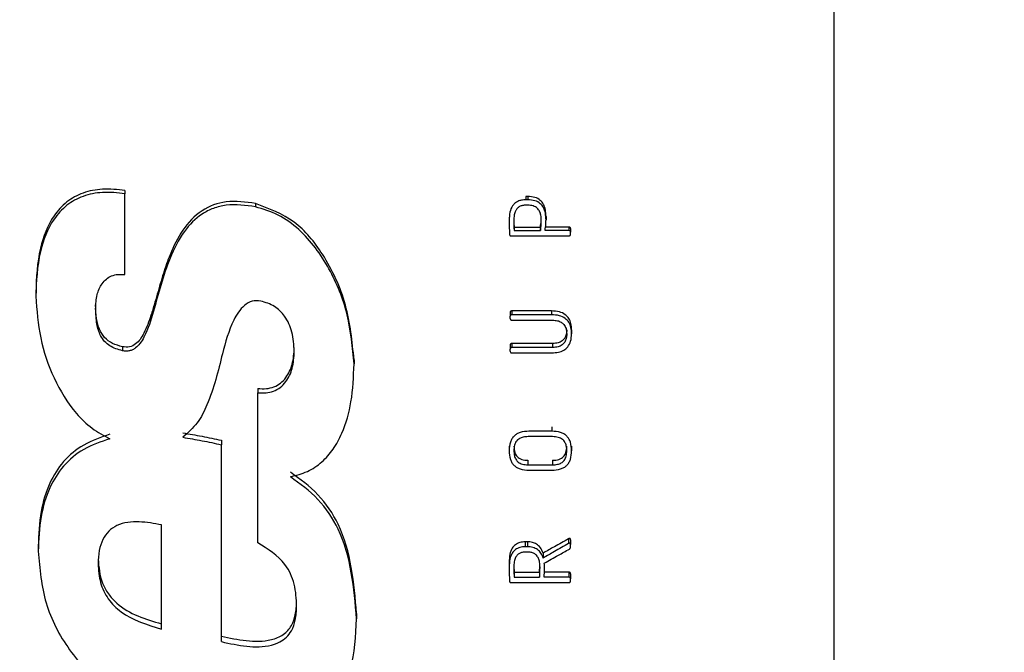
# Model space of a CAD drawing. Units: millimetres. Extents: x 0 to 720, y 0 to 287.
# Drawn here: x 638 to 639, y 94 to 95 of the extents above; entities that cross this region are included whole.
import ezdxf

# ---------------------------------------------------------------- set-up
doc = ezdxf.new("R2010")
doc.units = ezdxf.units.MM
doc.header["$PDSIZE"] = -1
doc.styles.add('SLDTEXTSTYLE1', font='GOTHIC.TTF', dxfattribs={"width": 0.913})
doc.dimstyles.new('SLDDIMSTYLE1', dxfattribs={"dimtxt": 3.5, "dimasz": 3.302, "dimexe": 0, "dimexo": 0.0625, "dimgap": 0.875, "dimtad": 1, "dimdec": 0, "dimlfac": 20, "dimrnd": 1e-09, "dimzin": 12, "dimdsep": 46, "dimtxsty": 'SLDTEXTSTYLE1', "dimsah": 1, "dimcen": 0.09, "dimadec": 0, "dimazin": 3, "dimtfac": 1, "dimtdec": 0, "dimtofl": 0, "dimtmove": 0, "dimatfit": 3, "dimfxl": 1, "dimfrac": 2, "dimtolj": 1, "dimtzin": 12, "dimarcsym": 0})

# ---------------------------------------------------------------- blocks, each defined once
blk = doc.blocks.new('*D42')
at = {"color": 0, "linetype": 'Continuous', "lineweight": -2}
for p, q in [((631.18716, 99.8953), (631.18716, 122.20692)), ((640.91686, 99.8953), (631.18716, 99.8953)), ((631.18716, 96.5933), (631.18716, 93.1673)), ((640.91686, 89.8653), (631.18716, 89.8653))]:
    blk.add_line(p, q, dxfattribs=at)
at = {"color": 0}
for points in [[(631.73749, 96.5933), (630.63683, 96.5933), (631.18716, 99.8953)], [(630.63683, 93.1673), (631.73749, 93.1673), (631.18716, 89.8653)]]:
    blk.add_solid(points, dxfattribs=at)
at = {"layer": 'Defpoints', "color": 0}
for p in [(640.97936, 99.8953), (631.18716, 89.8653), (640.97936, 89.8653)]:
    blk.add_point(p, dxfattribs=at)
at = {"color": 0, "lineweight": 18, "insert": (626.24826, 112.81529), "char_height": 3.5, "attachment_point": 2, "rotation": 90, "style": 'SLDTEXTSTYLE1'}
blk.add_mtext('\\A1;\\fCentury Gothic|b0|i0|c1|p34;DN/OD*', dxfattribs=at)

msp = doc.modelspace()

# ---------------------------------------------------------------- linework, layer by layer
at = {"color": 7, "linetype": 'Continuous', "lineweight": 25}
for p, q in [((638.64549, 93.43448), (638.64549, 96.32612)), ((638.33936, 94.57226), (638.33936, 94.57084)), ((638.33936, 94.53588), (638.33936, 94.57084)), ((638.39564, 94.5666), (638.39564, 94.56516)), ((638.51239, 94.56965), (638.51239, 94.56822)), ((638.51323, 94.56965), (638.51239, 94.56965)), ((638.51323, 94.56822), (638.51239, 94.56822)), ((638.51323, 94.56965), (638.51323, 94.56822)), ((638.51315, 94.5659), (638.51251, 94.5659)), ((638.50516, 94.56072), (638.50516, 94.55925)), ((638.52109, 94.561), (638.52109, 94.55953)), ((638.50731, 94.55643), (638.50731, 94.55494)), ((638.50731, 94.55643), (638.51868, 94.55643)), ((638.50731, 94.55494), (638.51868, 94.55494)), ((638.51868, 94.55643), (638.51868, 94.55494)), ((638.53099, 94.55643), (638.5207, 94.55643)), ((638.53099, 94.55494), (638.5207, 94.55494)), ((638.53099, 94.55643), (638.53099, 94.55494)), ((638.53167, 94.55576), (638.53167, 94.55427)), ((638.53167, 94.55331), (638.53167, 94.55427)), ((638.50603, 94.55263), (638.53099, 94.55263)), ((638.30087, 94.52822), (638.30087, 94.5266)), ((638.50631, 94.52022), (638.50631, 94.51857)), ((638.52352, 94.52022), (638.50631, 94.52022)), ((638.52352, 94.52022), (638.52352, 94.51857)), ((638.50564, 94.51955), (638.50564, 94.51789)), ((638.50564, 94.51693), (638.50564, 94.51789)), ((638.52352, 94.51857), (638.50631, 94.51857)), ((638.50631, 94.51622), (638.52396, 94.51622)), ((638.53215, 94.51201), (638.53215, 94.51032)), ((638.3383, 94.50474), (638.3383, 94.50301)), ((638.50564, 94.50547), (638.50564, 94.50375)), ((638.50564, 94.50279), (638.50564, 94.50375)), ((638.50631, 94.50614), (638.50631, 94.50442)), ((638.52396, 94.50614), (638.50631, 94.50614)), ((638.52396, 94.50442), (638.50631, 94.50442)), ((638.52396, 94.50614), (638.52396, 94.50442)), ((638.43823, 94.49908), (638.43823, 94.49732)), ((638.50631, 94.50211), (638.5236, 94.50211)), ((638.39666, 94.48672), (638.39666, 94.4849)), ((638.39666, 94.44896), (638.39666, 94.4849)), ((638.5236, 94.47015), (638.5236, 94.46826)), ((638.52395, 94.46595), (638.51335, 94.46595)), ((638.5236, 94.46826), (638.51371, 94.46826)), ((638.38096, 94.46437), (638.38096, 94.46246)), ((638.38096, 94.37744), (638.38096, 94.46246)), ((638.50516, 94.46179), (638.50516, 94.45986)), ((638.53215, 94.46179), (638.53215, 94.45986)), ((638.51331, 94.45573), (638.51331, 94.45377)), ((638.51331, 94.45377), (638.52395, 94.45377)), ((638.52395, 94.45573), (638.52395, 94.45377)), ((638.39668, 94.44896), (638.39666, 94.44896)), ((638.39668, 94.42006), (638.39668, 94.44896)), ((638.51371, 94.45146), (638.5236, 94.45146)), ((638.35512, 94.38289), (638.35512, 94.42783)), ((638.30192, 94.4186), (638.30192, 94.41647)), ((638.51216, 94.42055), (638.51216, 94.41844)), ((638.51311, 94.42055), (638.51216, 94.42055)), ((638.51311, 94.41844), (638.51216, 94.41844)), ((638.51311, 94.42055), (638.51311, 94.41844)), ((638.53084, 94.4219), (638.53084, 94.41979)), ((638.53167, 94.42147), (638.53167, 94.41935)), ((638.53167, 94.4182), (638.53167, 94.41935)), ((638.51303, 94.41613), (638.51232, 94.41613)), ((638.51987, 94.41568), (638.51987, 94.41354)), ((638.50516, 94.41177), (638.50516, 94.40961)), ((638.51832, 94.40744), (638.51847, 94.41016)), ((638.52046, 94.40871), (638.52046, 94.41087)), ((638.50731, 94.40744), (638.50731, 94.40527)), ((638.50731, 94.40744), (638.51832, 94.40744)), ((638.50731, 94.40527), (638.51832, 94.40527)), ((638.51832, 94.40744), (638.51832, 94.40527)), ((638.53099, 94.40744), (638.5203, 94.40744)), ((638.53099, 94.40527), (638.5203, 94.40527)), ((638.53099, 94.40744), (638.53099, 94.40527)), ((638.53167, 94.40677), (638.53167, 94.40459)), ((638.50603, 94.40296), (638.53099, 94.40296)), ((638.53167, 94.40364), (638.53167, 94.40459)), ((638.43931, 94.38953), (638.43931, 94.38727))]:
    msp.add_line(p, q, dxfattribs=at)
for points, knots in [([(638.33936, 94.57226), (638.33611, 94.5726), (638.33003, 94.57322), (638.3213, 94.57156), (638.31395, 94.56756), (638.30686, 94.55969), (638.30163, 94.5461), (638.30114, 94.53462), (638.30087, 94.52822)], [0, 0, 0, 0, 0.1418427, 0.2656425, 0.3811378, 0.5001236, 0.7207803, 1, 1, 1, 1]), ([(638.33936, 94.57084), (638.33612, 94.57118), (638.33003, 94.57181), (638.3213, 94.57013), (638.31395, 94.56612), (638.30686, 94.55821), (638.30163, 94.54456), (638.30114, 94.53303), (638.30087, 94.5266)], [0, 0, 0, 0, 0.1414414, 0.264934, 0.3802686, 0.4992671, 0.7201567, 1, 1, 1, 1]), ([(638.39564, 94.5666), (638.39141, 94.5672), (638.38349, 94.56833), (638.37186, 94.56408), (638.36379, 94.55533), (638.35906, 94.54559), (638.35579, 94.53622), (638.35369, 94.52891), (638.35232, 94.52409), (638.35174, 94.52211), (638.35156, 94.52148), (638.35118, 94.52024), (638.35001, 94.51653), (638.34814, 94.51126), (638.34499, 94.50632), (638.34132, 94.50442), (638.33932, 94.50463), (638.3383, 94.50474)], [0, 0, 0, 0, 0.13314, 0.24931, 0.373979, 0.499231, 0.589458, 0.687432, 0.73963, 0.74786, 0.75275, 0.760358, 0.789016, 0.875558, 0.937823, 0.968264, 1, 1, 1, 1]), ([(638.43823, 94.49908), (638.43742, 94.50706), (638.4358, 94.52309), (638.42637, 94.54345), (638.41329, 94.55994), (638.40152, 94.56438), (638.39564, 94.5666)], [0, 0, 0, 0, 0.281337, 0.564725, 0.782621, 1, 1, 1, 1]), ([(638.51239, 94.56822), (638.51177, 94.56818), (638.5106, 94.56812), (638.50898, 94.56761), (638.50763, 94.56677), (638.5063, 94.56526), (638.5053, 94.56267), (638.50521, 94.56047), (638.50516, 94.55925)], [0, 0, 0, 0, 0.140985, 0.266374, 0.382995, 0.499234, 0.720666, 1, 1, 1, 1]), ([(638.52109, 94.561), (638.52105, 94.56197), (638.52096, 94.56377), (638.52013, 94.5662), (638.51861, 94.56816), (638.51619, 94.56945), (638.51427, 94.56958), (638.51323, 94.56965)], [0, 0, 0, 0, 0.21981, 0.40475, 0.570149, 0.76796, 1, 1, 1, 1]), ([(638.52109, 94.55953), (638.52105, 94.56051), (638.52096, 94.56231), (638.52013, 94.56476), (638.51861, 94.56672), (638.51619, 94.56802), (638.51427, 94.56815), (638.51323, 94.56822)], [0, 0, 0, 0, 0.220271, 0.40551, 0.57097, 0.768507, 1, 1, 1, 1]), ([(638.39564, 94.56516), (638.3914, 94.56575), (638.38529, 94.56662), (638.3775, 94.56469), (638.37095, 94.56142), (638.36403, 94.55417), (638.3569, 94.53981), (638.35288, 94.52399), (638.34906, 94.51141), (638.346, 94.50626), (638.3443, 94.50441), (638.34271, 94.50341), (638.34132, 94.50294), (638.33982, 94.50278), (638.33882, 94.50293), (638.3383, 94.50301)], [0, 0, 0, 0, 0.132679, 0.191668, 0.249112, 0.360982, 0.498828, 0.749769, 0.875105, 0.909512, 0.937665, 0.953164, 0.968199, 0.983563, 1, 1, 1, 1]), ([(638.43823, 94.49732), (638.43757, 94.50445), (638.43626, 94.51872), (638.42817, 94.5388), (638.4175, 94.55349), (638.40586, 94.5621), (638.39899, 94.56415), (638.39564, 94.56516)], [0, 0, 0, 0, 0.250458, 0.500893, 0.750441, 0.878139, 1, 1, 1, 1]), ([(638.51251, 94.5659), (638.51199, 94.56587), (638.51102, 94.56581), (638.50969, 94.56533), (638.50866, 94.56455), (638.50783, 94.56331), (638.50729, 94.56148), (638.50722, 94.56), (638.50719, 94.55917)], [0, 0, 0, 0, 0.158338, 0.296406, 0.424698, 0.546361, 0.747156, 1, 1, 1, 1]), ([(638.51907, 94.55941), (638.51904, 94.56012), (638.51897, 94.56143), (638.51841, 94.56322), (638.51733, 94.56473), (638.51547, 94.56575), (638.51397, 94.56585), (638.51315, 94.5659)], [0, 0, 0, 0, 0.213305, 0.391243, 0.554422, 0.75662, 1, 1, 1, 1]), ([(638.50516, 94.55925), (638.50519, 94.55809), (638.50523, 94.55605), (638.50532, 94.55402), (638.50536, 94.55315)], [0, 0, 0, 0, 0.570229, 1, 1, 1, 1]), ([(638.50719, 94.55917), (638.5072, 94.55848), (638.50722, 94.55707), (638.50728, 94.55566), (638.50731, 94.55494)], [0, 0, 0, 0, 0.488827, 1, 1, 1, 1]), ([(638.50721, 94.55943), (638.50722, 94.55915), (638.50723, 94.55815), (638.50728, 94.55715), (638.50731, 94.55643)], [0, 0, 0, 0, 0.28204, 1, 1, 1, 1]), ([(638.51868, 94.55643), (638.51881, 94.55731), (638.51898, 94.55846), (638.51902, 94.55961), (638.51903, 94.55988)], [0, 0, 0, 0, 0.76872, 1, 1, 1, 1]), ([(638.51868, 94.55494), (638.5188, 94.55583), (638.51901, 94.55731), (638.51905, 94.5588), (638.51907, 94.55941)], [0, 0, 0, 0, 0.596076, 1, 1, 1, 1]), ([(638.5207, 94.55494), (638.52082, 94.55587), (638.52103, 94.55739), (638.52108, 94.55892), (638.52109, 94.55953)], [0, 0, 0, 0, 0.607846, 1, 1, 1, 1]), ([(638.53167, 94.55576), (638.53166, 94.55584), (638.53165, 94.55598), (638.53158, 94.55617), (638.53145, 94.55632), (638.53125, 94.55641), (638.53109, 94.55643), (638.53099, 94.55643)], [0, 0, 0, 0, 0.217054, 0.392705, 0.548858, 0.747359, 1, 1, 1, 1]), ([(638.53167, 94.55427), (638.53166, 94.55437), (638.53164, 94.55451), (638.53157, 94.55468), (638.5315, 94.55477), (638.53141, 94.55484), (638.53124, 94.55491), (638.5311, 94.55493), (638.53099, 94.55494)], [0, 0, 0, 0, 0.280752, 0.395524, 0.498344, 0.594908, 0.708143, 1, 1, 1, 1]), ([(638.50536, 94.55315), (638.50538, 94.55307), (638.5054, 94.55295), (638.50549, 94.55282), (638.50555, 94.55275), (638.50564, 94.5527), (638.5058, 94.55265), (638.50594, 94.55264), (638.50603, 94.55263)], [0, 0, 0, 0, 0.268741, 0.379763, 0.480863, 0.57369, 0.689418, 1, 1, 1, 1]), ([(638.53099, 94.55263), (638.5311, 94.55265), (638.53124, 94.55267), (638.53141, 94.55274), (638.5315, 94.55281), (638.53157, 94.5529), (638.53164, 94.55306), (638.53166, 94.55321), (638.53167, 94.55331)], [0, 0, 0, 0, 0.287767, 0.401242, 0.498973, 0.601075, 0.715713, 1, 1, 1, 1]), ([(638.32669, 94.52116), (638.3268, 94.52321), (638.32699, 94.52698), (638.32886, 94.53141), (638.33121, 94.53408), (638.33359, 94.53549), (638.33639, 94.53613), (638.33834, 94.53597), (638.33936, 94.53588)], [0, 0, 0, 0, 0.273006, 0.500794, 0.624318, 0.741492, 0.863406, 1, 1, 1, 1]), ([(638.30087, 94.5266), (638.30133, 94.52053), (638.30223, 94.5084), (638.30815, 94.49103), (638.3161, 94.47788), (638.32484, 94.46931), (638.3302, 94.46644), (638.3328, 94.46505)], [0, 0, 0, 0, 0.250358, 0.500663, 0.750358, 0.878628, 1, 1, 1, 1]), ([(638.39797, 94.52449), (638.39672, 94.52458), (638.39417, 94.52475), (638.38961, 94.52197), (638.38472, 94.51419), (638.38274, 94.50671), (638.38143, 94.50174)], [0, 0, 0, 0, 0.120184, 0.244347, 0.497909, 1, 1, 1, 1]), ([(638.41243, 94.50275), (638.41226, 94.50556), (638.41195, 94.51091), (638.40887, 94.51777), (638.40402, 94.52265), (638.40001, 94.52387), (638.39797, 94.52449)], [0, 0, 0, 0, 0.296427, 0.562887, 0.77811, 1, 1, 1, 1]), ([(638.3383, 94.50474), (638.33682, 94.50514), (638.33397, 94.50591), (638.3304, 94.50857), (638.32808, 94.51239), (638.32687, 94.51725), (638.32676, 94.52082), (638.32669, 94.5228)], [0, 0, 0, 0, 0.192293, 0.371952, 0.547378, 0.749285, 1, 1, 1, 1]), ([(638.3383, 94.50301), (638.33637, 94.50356), (638.33349, 94.50439), (638.33045, 94.50702), (638.32834, 94.51012), (638.32691, 94.51496), (638.32677, 94.51893), (638.32669, 94.52116)], [0, 0, 0, 0, 0.248847, 0.372634, 0.498915, 0.718568, 1, 1, 1, 1]), ([(638.50631, 94.52022), (638.50624, 94.52022), (638.50609, 94.5202), (638.5059, 94.52013), (638.50575, 94.52001), (638.50566, 94.5198), (638.50565, 94.51964), (638.50564, 94.51955)], [0, 0, 0, 0, 0.217774, 0.394019, 0.550021, 0.747613, 1, 1, 1, 1]), ([(638.53215, 94.51201), (638.53209, 94.51294), (638.53199, 94.51467), (638.53106, 94.517), (638.52936, 94.51886), (638.52672, 94.52004), (638.52466, 94.52016), (638.52352, 94.52022)], [0, 0, 0, 0, 0.205189, 0.380753, 0.544487, 0.751009, 1, 1, 1, 1]), ([(638.50631, 94.51857), (638.50621, 94.51855), (638.50607, 94.51853), (638.5059, 94.51846), (638.50581, 94.51839), (638.50574, 94.5183), (638.50566, 94.51814), (638.50565, 94.51799), (638.50564, 94.51789)], [0, 0, 0, 0, 0.2881, 0.401383, 0.498711, 0.600432, 0.714969, 1, 1, 1, 1]), ([(638.50564, 94.51693), (638.50565, 94.51683), (638.50567, 94.51668), (638.50574, 94.51651), (638.50581, 94.51641), (638.5059, 94.51633), (638.50606, 94.51625), (638.50621, 94.51623), (638.50631, 94.51622)], [0, 0, 0, 0, 0.284658, 0.400913, 0.504375, 0.602022, 0.714413, 1, 1, 1, 1]), ([(638.53215, 94.51032), (638.53209, 94.51125), (638.53199, 94.51298), (638.53106, 94.51533), (638.52936, 94.51719), (638.52673, 94.51838), (638.52466, 94.5185), (638.52352, 94.51857)], [0, 0, 0, 0, 0.205664, 0.381526, 0.545306, 0.751544, 1, 1, 1, 1]), ([(638.52396, 94.51622), (638.52464, 94.51618), (638.52591, 94.51611), (638.52762, 94.51548), (638.529, 94.51432), (638.5299, 94.51252), (638.52999, 94.51109), (638.53004, 94.51032)], [0, 0, 0, 0, 0.212586, 0.393074, 0.55784, 0.759976, 1, 1, 1, 1]), ([(638.53004, 94.51201), (638.53, 94.51135), (638.52993, 94.51012), (638.52927, 94.50846), (638.52807, 94.50713), (638.52621, 94.50628), (638.52475, 94.50619), (638.52396, 94.50614)], [0, 0, 0, 0, 0.206384, 0.382881, 0.546937, 0.752761, 1, 1, 1, 1]), ([(638.5236, 94.50211), (638.52457, 94.50216), (638.52635, 94.50226), (638.52876, 94.50313), (638.5307, 94.50473), (638.53195, 94.50725), (638.53208, 94.50924), (638.53215, 94.51032)], [0, 0, 0, 0, 0.21381, 0.394871, 0.559528, 0.760909, 1, 1, 1, 1]), ([(638.53004, 94.51032), (638.53, 94.50965), (638.52993, 94.50842), (638.52927, 94.50675), (638.52807, 94.50541), (638.52621, 94.50456), (638.52475, 94.50447), (638.52396, 94.50442)], [0, 0, 0, 0, 0.206857, 0.383652, 0.547754, 0.753296, 1, 1, 1, 1]), ([(638.39666, 94.48672), (638.39791, 94.48664), (638.40028, 94.4865), (638.40369, 94.48731), (638.40661, 94.48897), (638.40959, 94.49212), (638.41203, 94.49743), (638.41229, 94.502), (638.41243, 94.50448)], [0, 0, 0, 0, 0.136289, 0.259061, 0.377101, 0.500209, 0.729104, 1, 1, 1, 1]), ([(638.50631, 94.50614), (638.50624, 94.50614), (638.50609, 94.50612), (638.5059, 94.50606), (638.50575, 94.50593), (638.50566, 94.50572), (638.50565, 94.50556), (638.50564, 94.50547)], [0, 0, 0, 0, 0.217955, 0.394176, 0.549982, 0.747389, 1, 1, 1, 1]), ([(638.50631, 94.50442), (638.50621, 94.50441), (638.50607, 94.50439), (638.5059, 94.50432), (638.50581, 94.50425), (638.50574, 94.50416), (638.50566, 94.50399), (638.50565, 94.50385), (638.50564, 94.50375)], [0, 0, 0, 0, 0.288373, 0.401604, 0.498748, 0.600344, 0.714814, 1, 1, 1, 1]), ([(638.38143, 94.50174), (638.37959, 94.49428), (638.37705, 94.48397), (638.37099, 94.4716), (638.36656, 94.46765), (638.36434, 94.46567)], [0, 0, 0, 0, 0.566543, 0.782903, 1, 1, 1, 1]), ([(638.39666, 94.4849), (638.39786, 94.48482), (638.40015, 94.48466), (638.40353, 94.48544), (638.40652, 94.48709), (638.40958, 94.4903), (638.41203, 94.49567), (638.41229, 94.50026), (638.41243, 94.50275)], [0, 0, 0, 0, 0.130554, 0.249585, 0.372488, 0.499425, 0.728605, 1, 1, 1, 1]), ([(638.50564, 94.50279), (638.50565, 94.50269), (638.50567, 94.50254), (638.50574, 94.50238), (638.5058, 94.50229), (638.5059, 94.50222), (638.50606, 94.50215), (638.50621, 94.50213), (638.50631, 94.50211)], [0, 0, 0, 0, 0.281191, 0.395789, 0.498177, 0.594495, 0.70765, 1, 1, 1, 1]), ([(638.41074, 94.44863), (638.41324, 94.44925), (638.4182, 94.45047), (638.4245, 94.45477), (638.42952, 94.46052), (638.43415, 94.46917), (638.43764, 94.48166), (638.43802, 94.49183), (638.43823, 94.49732)], [0, 0, 0, 0, 0.125978, 0.249128, 0.368478, 0.499145, 0.729672, 1, 1, 1, 1]), ([(638.3328, 94.46695), (638.32894, 94.46565), (638.32149, 94.46313), (638.31248, 94.45559), (638.3062, 94.44555), (638.3025, 94.43294), (638.30212, 94.42362), (638.30192, 94.4186)], [0, 0, 0, 0, 0.19454, 0.3754, 0.551442, 0.758254, 1, 1, 1, 1]), ([(638.3328, 94.46505), (638.32894, 94.46374), (638.32148, 94.46121), (638.31248, 94.45363), (638.30619, 94.44354), (638.3025, 94.43088), (638.30212, 94.42152), (638.30192, 94.41647)], [0, 0, 0, 0, 0.194084, 0.374738, 0.550824, 0.75788, 1, 1, 1, 1]), ([(638.36434, 94.46757), (638.3671, 94.4671), (638.37266, 94.46615), (638.37818, 94.46497), (638.38096, 94.46437)], [0, 0, 0, 0, 0.495919, 1, 1, 1, 1]), ([(638.36434, 94.46567), (638.3671, 94.4652), (638.37266, 94.46425), (638.37818, 94.46306), (638.38096, 94.46246)], [0, 0, 0, 0, 0.495907, 1, 1, 1, 1]), ([(638.51371, 94.46826), (638.51243, 94.46819), (638.51061, 94.46808), (638.50848, 94.46716), (638.50725, 94.46625), (638.50631, 94.46504), (638.50535, 94.46294), (638.50524, 94.46113), (638.50516, 94.45986)], [0, 0, 0, 0, 0.2769, 0.393064, 0.500669, 0.60903, 0.724999, 1, 1, 1, 1]), ([(638.51335, 94.46595), (638.51265, 94.46592), (638.51137, 94.46585), (638.50963, 94.46522), (638.50824, 94.46404), (638.50736, 94.46216), (638.50728, 94.46068), (638.50723, 94.45986)], [0, 0, 0, 0, 0.2111761, 0.3888076, 0.5507981, 0.7531581, 1, 1, 1, 1]), ([(638.53215, 94.45986), (638.53207, 94.46113), (638.53195, 94.46293), (638.531, 94.46503), (638.53006, 94.46624), (638.52883, 94.46716), (638.5267, 94.46808), (638.52488, 94.46819), (638.5236, 94.46826)], [0, 0, 0, 0, 0.274515, 0.390518, 0.499058, 0.606697, 0.722899, 1, 1, 1, 1]), ([(638.53008, 94.45986), (638.53004, 94.46056), (638.52997, 94.46185), (638.52934, 94.46358), (638.52814, 94.46496), (638.52625, 94.46582), (638.52477, 94.46591), (638.52395, 94.46595)], [0, 0, 0, 0, 0.2121209, 0.3898973, 0.5518331, 0.7540632, 1, 1, 1, 1]), ([(638.50723, 94.46179), (638.50729, 94.46088), (638.50737, 94.45959), (638.50804, 94.45808), (638.5087, 94.4572), (638.50957, 94.45654), (638.51109, 94.45587), (638.51239, 94.45579), (638.51331, 94.45573)], [0, 0, 0, 0, 0.275609, 0.391984, 0.500493, 0.607179, 0.722756, 1, 1, 1, 1]), ([(638.52395, 94.45573), (638.52487, 94.45579), (638.52618, 94.45588), (638.52771, 94.45655), (638.52859, 94.45721), (638.52927, 94.45808), (638.52994, 94.45959), (638.53002, 94.46088), (638.53008, 94.46179)], [0, 0, 0, 0, 0.2769036, 0.3936118, 0.5020992, 0.6095285, 0.7250086, 1, 1, 1, 1]), ([(638.50516, 94.45986), (638.50524, 94.45859), (638.50535, 94.45679), (638.5063, 94.45469), (638.50724, 94.45348), (638.50847, 94.45256), (638.5106, 94.45165), (638.51242, 94.45154), (638.51371, 94.45146)], [0, 0, 0, 0, 0.275168, 0.390969, 0.498936, 0.606061, 0.722113, 1, 1, 1, 1]), ([(638.50723, 94.45986), (638.50727, 94.45917), (638.50733, 94.45789), (638.50796, 94.45615), (638.50914, 94.45477), (638.51102, 94.4539), (638.5125, 94.45382), (638.51331, 94.45377)], [0, 0, 0, 0, 0.21251, 0.390449, 0.552092, 0.753786, 1, 1, 1, 1]), ([(638.5236, 94.45146), (638.52488, 94.45154), (638.5267, 94.45165), (638.52883, 94.45256), (638.53007, 94.45348), (638.53101, 94.45468), (638.53196, 94.45679), (638.53207, 94.45859), (638.53215, 94.45986)], [0, 0, 0, 0, 0.277231, 0.393314, 0.500672, 0.608779, 0.724664, 1, 1, 1, 1]), ([(638.52395, 94.45377), (638.52465, 94.45381), (638.52594, 94.45388), (638.52768, 94.4545), (638.52907, 94.45569), (638.52995, 94.45757), (638.53003, 94.45905), (638.53008, 94.45986)], [0, 0, 0, 0, 0.2112016, 0.3888529, 0.5508306, 0.7531507, 1, 1, 1, 1]), ([(638.43931, 94.38953), (638.43818, 94.4029), (638.43661, 94.42151), (638.42331, 94.44153), (638.41492, 94.44759), (638.41074, 94.45061)], [0, 0, 0, 0, 0.561117, 0.781463, 1, 1, 1, 1]), ([(638.43931, 94.38727), (638.43818, 94.40069), (638.43661, 94.41938), (638.42331, 94.4395), (638.41492, 94.44559), (638.41074, 94.44863)], [0, 0, 0, 0, 0.561587, 0.781839, 1, 1, 1, 1]), ([(638.35512, 94.42783), (638.35193, 94.42843), (638.34557, 94.42962), (638.33733, 94.42878), (638.33213, 94.42529), (638.32951, 94.42147), (638.32799, 94.41657), (638.32784, 94.41296), (638.32775, 94.41101)], [0, 0, 0, 0, 0.25036, 0.498869, 0.609332, 0.721929, 0.849181, 1, 1, 1, 1]), ([(638.41346, 94.39268), (638.41332, 94.39589), (638.41302, 94.40224), (638.40816, 94.413), (638.40105, 94.41737), (638.39668, 94.42006)], [0, 0, 0, 0, 0.2829236, 0.559328, 1, 1, 1, 1]), ([(638.51216, 94.42055), (638.51136, 94.4205), (638.50986, 94.42039), (638.50785, 94.41941), (638.50628, 94.41764), (638.50531, 94.41499), (638.50522, 94.41291), (638.50516, 94.41177)], [0, 0, 0, 0, 0.186014, 0.349797, 0.512173, 0.730106, 1, 1, 1, 1]), ([(638.51216, 94.41844), (638.51136, 94.41838), (638.50986, 94.41827), (638.50785, 94.41728), (638.50628, 94.41551), (638.50531, 94.41284), (638.50522, 94.41076), (638.50516, 94.40961)], [0, 0, 0, 0, 0.185534, 0.349029, 0.511382, 0.729601, 1, 1, 1, 1]), ([(638.51987, 94.41568), (638.51954, 94.41649), (638.51892, 94.41804), (638.51714, 94.4196), (638.51515, 94.42041), (638.51381, 94.42051), (638.51311, 94.42055)], [0, 0, 0, 0, 0.289911, 0.553841, 0.766597, 1, 1, 1, 1]), ([(638.51987, 94.41354), (638.51958, 94.41427), (638.51904, 94.41566), (638.51747, 94.41727), (638.51542, 94.41826), (638.51391, 94.41838), (638.51311, 94.41844)], [0, 0, 0, 0, 0.2581695, 0.4966925, 0.7341546, 1, 1, 1, 1]), ([(638.53084, 94.4219), (638.52879, 94.42074), (638.52513, 94.41867), (638.52148, 94.41659), (638.51987, 94.41568)], [0, 0, 0, 0, 0.56, 1, 1, 1, 1]), ([(638.53084, 94.41979), (638.52879, 94.41862), (638.52513, 94.41654), (638.52148, 94.41446), (638.51987, 94.41354)], [0, 0, 0, 0, 0.56, 1, 1, 1, 1]), ([(638.53167, 94.42147), (638.53166, 94.42158), (638.53164, 94.42174), (638.53153, 94.42191), (638.53144, 94.42199), (638.53131, 94.42203), (638.53117, 94.42202), (638.53101, 94.42198), (638.5309, 94.42193), (638.53084, 94.4219)], [0, 0, 0, 0, 0.2825586, 0.3909101, 0.4884312, 0.5878335, 0.7011977, 0.8369261, 1, 1, 1, 1]), ([(638.53167, 94.41935), (638.53166, 94.41947), (638.53164, 94.41963), (638.53153, 94.4198), (638.53144, 94.41988), (638.53131, 94.41992), (638.53117, 94.41991), (638.53101, 94.41987), (638.5309, 94.41982), (638.53084, 94.41979)], [0, 0, 0, 0, 0.283244, 0.391739, 0.489242, 0.58849, 0.701633, 0.837131, 1, 1, 1, 1]), ([(638.53119, 94.4174), (638.53127, 94.41746), (638.53142, 94.41758), (638.53161, 94.41784), (638.53165, 94.41806), (638.53167, 94.4182)], [0, 0, 0, 0, 0.301546, 0.576551, 1, 1, 1, 1]), ([(638.30192, 94.41647), (638.30256, 94.4089), (638.30385, 94.39377), (638.31462, 94.37335), (638.33037, 94.35668), (638.34379, 94.34961), (638.35049, 94.34608)], [0, 0, 0, 0, 0.25027, 0.5003, 0.750196, 1, 1, 1, 1]), ([(638.51232, 94.41613), (638.51181, 94.4161), (638.51087, 94.41604), (638.50958, 94.41557), (638.50858, 94.41479), (638.50779, 94.41357), (638.50728, 94.41178), (638.50722, 94.41033), (638.50719, 94.40953)], [0, 0, 0, 0, 0.157833, 0.295538, 0.424056, 0.546047, 0.746765, 1, 1, 1, 1]), ([(638.51851, 94.40964), (638.51848, 94.41035), (638.51843, 94.41163), (638.51795, 94.41338), (638.51713, 94.41471), (638.51597, 94.41556), (638.51459, 94.41604), (638.51357, 94.4161), (638.51303, 94.41613)], [0, 0, 0, 0, 0.216503, 0.395767, 0.555425, 0.688538, 0.833152, 1, 1, 1, 1]), ([(638.52034, 94.41128), (638.52237, 94.41242), (638.52598, 94.41446), (638.5296, 94.41651), (638.53119, 94.4174)], [0, 0, 0, 0, 0.56, 1, 1, 1, 1]), ([(638.32775, 94.41316), (638.32806, 94.40957), (638.32851, 94.40421), (638.33206, 94.39793), (638.33691, 94.39266), (638.34481, 94.38809), (638.35168, 94.38614), (638.35512, 94.38517)], [0, 0, 0, 0, 0.2492893, 0.3729533, 0.4995831, 0.7494176, 1, 1, 1, 1]), ([(638.32775, 94.41101), (638.32793, 94.40828), (638.32828, 94.40295), (638.33181, 94.39563), (638.34019, 94.3874), (638.34894, 94.38475), (638.35512, 94.38289)], [0, 0, 0, 0, 0.191147, 0.372937, 0.556841, 1, 1, 1, 1]), ([(638.50516, 94.40961), (638.50518, 94.40867), (638.5052, 94.40668), (638.50528, 94.40469), (638.50532, 94.40364)], [0, 0, 0, 0, 0.4719315, 1, 1, 1, 1]), ([(638.50719, 94.40953), (638.50721, 94.40873), (638.50725, 94.40731), (638.50729, 94.40589), (638.50731, 94.40527)], [0, 0, 0, 0, 0.56, 1, 1, 1, 1]), ([(638.50724, 94.41006), (638.50724, 94.40981), (638.50727, 94.40894), (638.50729, 94.40807), (638.50731, 94.40744)], [0, 0, 0, 0, 0.2871981, 1, 1, 1, 1]), ([(638.51832, 94.40527), (638.51838, 94.4062), (638.51847, 94.40765), (638.5185, 94.40911), (638.51851, 94.40964)], [0, 0, 0, 0, 0.637386, 1, 1, 1, 1]), ([(638.5203, 94.40527), (638.52039, 94.4065), (638.52053, 94.4085), (638.52039, 94.41051), (638.52034, 94.41128)], [0, 0, 0, 0, 0.615904, 1, 1, 1, 1]), ([(638.53167, 94.40677), (638.53166, 94.40685), (638.53165, 94.40699), (638.53158, 94.40718), (638.53145, 94.40733), (638.53125, 94.40742), (638.53109, 94.40744), (638.53099, 94.40744)], [0, 0, 0, 0, 0.217282, 0.392835, 0.548724, 0.747068, 1, 1, 1, 1]), ([(638.53167, 94.40459), (638.53166, 94.40469), (638.53164, 94.40484), (638.53157, 94.405), (638.5315, 94.40509), (638.53141, 94.40516), (638.53125, 94.40523), (638.5311, 94.40525), (638.53099, 94.40527)], [0, 0, 0, 0, 0.280965, 0.395632, 0.498222, 0.594617, 0.707807, 1, 1, 1, 1]), ([(638.50532, 94.40364), (638.50534, 94.40353), (638.50536, 94.40339), (638.50544, 94.40322), (638.50551, 94.40313), (638.50561, 94.40306), (638.50578, 94.40299), (638.50593, 94.40297), (638.50603, 94.40296)], [0, 0, 0, 0, 0.284623, 0.399145, 0.499548, 0.595033, 0.707799, 1, 1, 1, 1]), ([(638.53099, 94.40296), (638.5311, 94.40298), (638.53124, 94.403), (638.53141, 94.40307), (638.5315, 94.40313), (638.53157, 94.40323), (638.53164, 94.40339), (638.53166, 94.40353), (638.53167, 94.40364)], [0, 0, 0, 0, 0.287912, 0.401521, 0.499401, 0.601651, 0.716262, 1, 1, 1, 1]), ([(638.38096, 94.37974), (638.38452, 94.37904), (638.39162, 94.37764), (638.40093, 94.37739), (638.407, 94.37979), (638.40973, 94.38221), (638.41171, 94.38499), (638.41321, 94.38932), (638.41338, 94.39294), (638.41346, 94.39492)], [0, 0, 0, 0, 0.2506437, 0.5002742, 0.6289747, 0.6890764, 0.7499559, 0.8632038, 1, 1, 1, 1]), ([(638.38096, 94.37744), (638.38827, 94.37585), (638.39687, 94.37397), (638.40615, 94.3771), (638.40916, 94.37922), (638.41162, 94.38244), (638.41321, 94.38706), (638.41338, 94.3907), (638.41346, 94.39268)], [0, 0, 0, 0, 0.498131, 0.586353, 0.667636, 0.748678, 0.862484, 1, 1, 1, 1]), ([(638.393, 94.33664), (638.39965, 94.3369), (638.4097, 94.33728), (638.42181, 94.34295), (638.4289, 94.34929), (638.43381, 94.35702), (638.43846, 94.36946), (638.43896, 94.37991), (638.43931, 94.38727)], [0, 0, 0, 0, 0.249065, 0.376291, 0.498802, 0.605241, 0.721713, 1, 1, 1, 1])]:
    msp.add_open_spline(points, degree=3, knots=knots, dxfattribs=at)

# ---------------------------------------------------------------- dimensions: what is measured, and where the dimension line sits
at = {"color": 7, "linetype": 'Continuous', "lineweight": 18}
dim = msp.add_linear_dim(base=(631.18716, 89.8653), p1=(640.97936, 99.8953), p2=(640.97936, 89.8653), angle=90, text='\\fCentury Gothic|b0|i0|c1|p34;DN/OD*', dimstyle='SLDDIMSTYLE1', dxfattribs=at)
dim.commit()
dim.dimension.update_dxf_attribs({"geometry": '*D42', "text_midpoint": (631.18716, 112.81529), "dimtype": 160})

doc.saveas('drawing.dxf')
